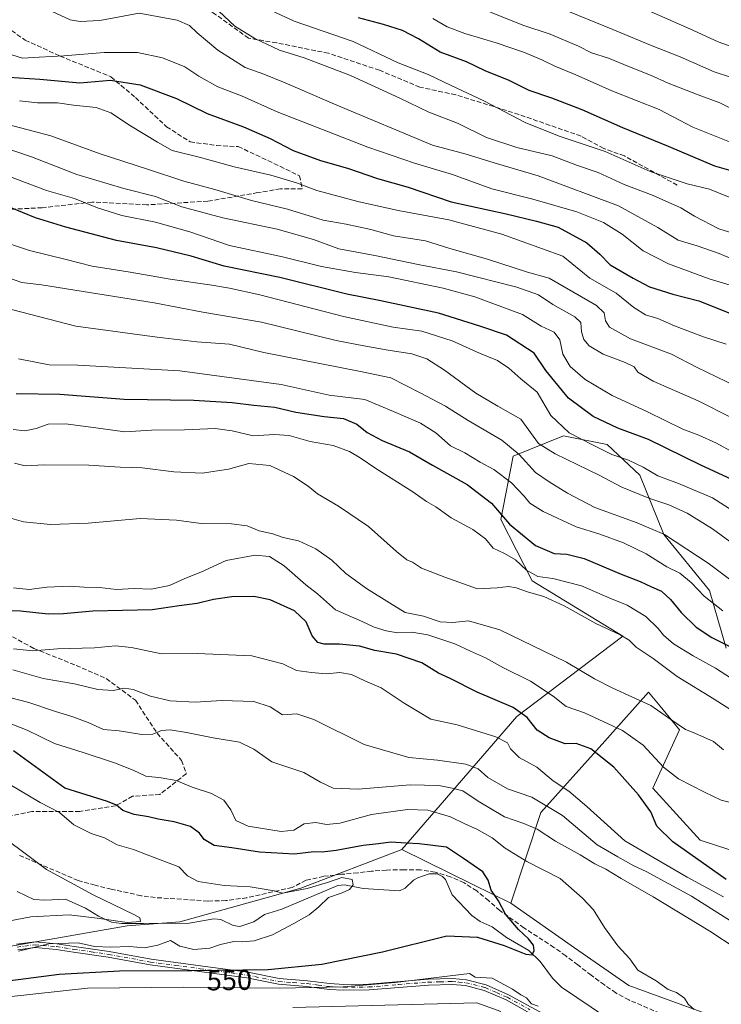
# Model space of a CAD drawing. Units: metres. Extents: x 617406 to 620870, y 4745627 to 4748000.
# Drawn here: x 617904 to 618150, y 4746103 to 4746448 of the extents above; entities that cross this region are included whole.
import ezdxf
from ezdxf.enums import TextEntityAlignment as Align

# ---------------------------------------------------------------- set-up
doc = ezdxf.new("R2010")
doc.units = ezdxf.units.M
doc.header["$MEASUREMENT"] = 0
doc.linetypes.add('DGN Style 3', pattern=[2.307223458686699, 1.648016756204785, -0.6592067024819142])
doc.linetypes.add('DGN Style 4', pattern=[2.6384748266838614, 1.318413404963828, -0.6592067024819142, 0.001648016756204785, -0.6592067024819142])
for name, color, linetype, lineweight in [('Arbolado forestal CxS', 92, 'Continuous', 0), ('Camino Cxs', 7, 'Continuous', 0), ('Camino eje', 30, 'DGN Style 4', 13), ('Corriente natural lineal', 142, 'Continuous', 13), ('Curva de nivel maestra', 30, 'Continuous', 30), ('Curva de nivel normal', 30, 'Continuous', 0), ('Matorral CxS', 135, 'Continuous', 0), ('Rótulo de curva de nivel directora', 7, 'Continuous', 0), ('Senda', 7, 'DGN Style 3', 0)]:
    doc.layers.add(name, color=color, linetype=linetype, lineweight=lineweight)
doc.styles.add('Style-Arial', font='txt')

msp = doc.modelspace()

# ---------------------------------------------------------------- linework, layer by layer
at = {"layer": 'Arbolado forestal CxS', "color": 92, "linetype": 'Continuous', "lineweight": 0, "extrusion": (0.440809654250327, 0.8976006054554094, 4.249458294203997e-05), "elevation": 4532590.329814666, "flags": 128}
msp.add_lwpolyline([(1537400.788415178, 357.0848646098094), (1537373.060732164, 356.2885646090886), (1537358.184597398, 357.7611646104264)], dxfattribs=at)
msp.add_lwpolyline([(1537400.788415178, 357.0848646098094), (1537373.060732164, 356.2885646090886), (1537358.184597398, 357.7611646104264)], dxfattribs=at)
at = {"layer": 'Arbolado forestal CxS', "color": 92, "linetype": 'Continuous', "lineweight": 0}
for points in [[(618167.3028999995, 4746152.157099999, 579.0627999999997), (618142.4751000004, 4746160.234300001, 576.8839000000007), (618125.8349000001, 4746178.537500001, 576.7599999999948), (618135.2231000002, 4746198.938300001, 584.3708000000044), (618128.3453000003, 4746207.316099999, 586.2397999999957), (618124.3344999999, 4746212.201500001, 586.7390000000014), (618106.0531000001, 4746191.7347, 575.2645000000048), (618086.5107000005, 4746169.988100001, 563.4423999999999), (618075.9309, 4746138.141100001, 550.3717000000033), (618062.5780999997, 4746144.6987, 548.8990999999951), (618037.6897, 4746156.9213, 549.6953999999969), (618078.0235000001, 4746203.6009, 574.1263999999937), (618115.3071, 4746231.831499999, 590.1619999999966), (618083.4134999998, 4746251.2937, 593.5748000000021), (618072.4691000005, 4746272.8159, 598.6437000000005), (618076.7625000002, 4746295.085899999, 608.6851000000024), (618094.4996999997, 4746302.205700001, 619.1178999999975), (618109.7657000005, 4746299.140500001, 621.5926000000036), (618121.2723000003, 4746288.424500001, 619.0243999999948), (618129.6728999997, 4746267.5185, 609.9265000000014), (618145.6870999997, 4746247.939300001, 606.3307999999961), (618151.5418999996, 4746227.6511, 599.7087999999932)], [(618151.5418999996, 4746227.6511, 599.7087999999932), (618145.6870999997, 4746247.939300001, 606.3307999999961), (618129.6728999997, 4746267.5185, 609.9265000000014), (618121.2723000003, 4746288.424500001, 619.0243999999948), (618109.7657000005, 4746299.140500001, 621.5926000000036), (618094.4996999997, 4746302.205700001, 619.1178999999975), (618076.7625000002, 4746295.085899999, 608.6851000000024), (618072.4691000005, 4746272.8159, 598.6437000000005), (618083.4134999998, 4746251.2937, 593.5748000000021), (618115.3071, 4746231.831499999, 590.1619999999966), (618078.0235000001, 4746203.6009, 574.1263999999937), (618037.6897, 4746156.9213, 549.6953999999969)], [(618378.6073000003, 4746276.9749, 655.4581000000035), (618359.7346999999, 4746250.1501, 641.2256000000052), (618319.8492999999, 4746230.795499999, 625.267399999997), (618255.8311000001, 4746210.6281, 607.9551000000065), (618238.1606999999, 4746193.977299999, 597.859700000001), (618223.6513, 4746179.2575, 589.2850999999937), (618193.3318999996, 4746154.254899999, 580.7084999999934), (618167.3028999995, 4746152.157099999, 579.0627999999997), (618142.4751000004, 4746160.234300001, 576.8839000000007), (618125.8349000001, 4746178.537500001, 576.7599999999948), (618135.2231000002, 4746198.938300001, 584.3708000000044), (618128.3453000003, 4746207.316099999, 586.2397999999957), (618124.3344999999, 4746212.201500001, 586.7390000000014), (618106.0531000001, 4746191.7347, 575.2645000000048), (618086.5107000005, 4746169.988100001, 563.4423999999999), (618075.9309, 4746138.141100001, 550.3717000000033)], [(617888.5307, 4746101.8981, 554.0859000000055), (617872.4260999998, 4746119.241900001, 540.8911999999982), (617881.0510999998, 4746119.552100001, 541.4223000000056), (617941.3221000005, 4746130.1613, 541.0019999999931), (617959.7333000004, 4746131.5681, 541.8895000000048), (618002.2111000001, 4746143.3167, 545.9575999999943), (618037.6897, 4746156.9213, 549.6953999999969), (618062.5780999997, 4746144.6987, 548.8990999999951), (618075.9309, 4746138.141100001, 550.3717000000033), (618098.2695000004, 4746122.421900001, 552.0720000000001), (618117.4161, 4746109.219500001, 553.7532999999967), (618147.9826999997, 4746098.007300001, 555.3332999999984)], [(618037.6897, 4746156.9213, 549.6953999999969), (618002.2111000001, 4746143.3167, 545.9575999999943), (617959.7333000004, 4746131.5681, 541.8895000000048), (617941.3221000005, 4746130.1613, 541.0019999999931), (617881.0510999998, 4746119.552100001, 541.4223000000056), (617872.4260999998, 4746119.241900001, 540.8911999999982)], [(618075.9309, 4746138.141100001, 550.3717000000033), (618098.2695000004, 4746122.421900001, 552.0720000000001), (618117.4161, 4746109.219500001, 553.7532999999967), (618147.9826999997, 4746098.007300001, 555.3332999999984), (618177.2304999996, 4746093.7751, 557.7289000000019), (618203.9981000006, 4746080.629899999, 559.2366000000038), (618217.5365000004, 4746051.501700001, 562.9989999999962)]]:
    msp.add_polyline3d(points, dxfattribs=at)
at = {"layer": 'Camino Cxs', "color": 7, "linetype": 'Continuous', "lineweight": 0}
for points in [[(617902.4600999998, 4746123.6501, 545.7315999999992), (617908.9501, 4746124.540100001, 546.6790999999939), (617916.6401000004, 4746123.840100001, 550.5011999999988), (617922.7200999996, 4746122.880100001, 550.6220999999932), (617935.0000999998, 4746121.120100001, 551.8543000000063), (617949.6801000005, 4746118.4001, 553.6664000000019), (617967.0000999998, 4746116.0801, 555.5399000000034), (617983.6001000004, 4746113.840100001, 554.4597000000067), (617994.6801000005, 4746111.600099999, 555.2333000000071), (618004.6501000002, 4746110.840100001, 556.6147999999957), (618012.3601000002, 4746109.840100001, 556.1818000000058), (618017.3300999999, 4746109.540100001, 556.7066999999952), (618026.0900999998, 4746109.670100001, 559.6352000000043), (618046.9200999998, 4746111.360099999, 558.4789000000019), (618055.4401000004, 4746111.600099999, 557.8316000000051), (618060.3901000004, 4746111.1601, 559.4263000000064), (618067.3000999996, 4746109.380100001, 559.6885000000038), (618075.2001, 4746105.940099999, 558.8396999999968), (618091.0401, 4746097.200099999, 565.636799999993)], [(617902.4600999998, 4746123.6501, 545.7315999999992), (617908.9501, 4746124.540100001, 546.6790999999939), (617916.6401000004, 4746123.840100001, 550.5011999999988), (617922.7200999996, 4746122.880100001, 550.6220999999932), (617935.0000999998, 4746121.120100001, 551.8543000000063), (617949.6801000005, 4746118.4001, 553.6664000000019), (617967.0000999998, 4746116.0801, 555.5399000000034), (617983.6001000004, 4746113.840100001, 554.4597000000067), (617994.6801000005, 4746111.600099999, 555.2333000000071), (618004.6501000002, 4746110.840100001, 556.6147999999957), (618012.3601000002, 4746109.840100001, 556.1818000000058), (618017.3300999999, 4746109.540100001, 556.7066999999952), (618026.0900999998, 4746109.670100001, 559.6352000000043), (618046.9200999998, 4746111.360099999, 558.4789000000019), (618055.4401000004, 4746111.600099999, 557.8316000000051), (618060.3901000004, 4746111.1601, 559.4263000000064), (618067.3000999996, 4746109.380100001, 559.6885000000038), (618075.2001, 4746105.940099999, 558.8396999999968), (618091.0401, 4746097.200099999, 565.636799999993)], [(618098.7301000003, 4746090.4901, 563.8093999999984), (618074.3000999996, 4746104.120100001, 559.0339999999997), (618066.6401000004, 4746107.460100001, 558.7829000000056), (618060.0500999996, 4746109.1601, 559.192200000005), (618055.3800999997, 4746109.5701, 558.2765000000073), (618047.0301000001, 4746109.340100001, 558.7844000000041), (618026.1901000004, 4746107.640100001, 557.7988999999943), (618017.2801000001, 4746107.5101, 555.7682000000059), (618012.1700999998, 4746107.8201, 555.8754999999946), (618004.3701, 4746108.840100001, 555.6570999999967), (617994.4001000002, 4746109.590100001, 555.6033000000025), (617983.2600999996, 4746111.840100001, 554.3111000000063), (617966.7301000003, 4746114.0801, 554.5725999999995), (617949.3400999998, 4746116.4001, 554.8113000000012), (617934.6700999998, 4746119.120100001, 553.0941000000021), (617922.4200999998, 4746120.880100001, 550.5222000000067), (617916.3901000004, 4746121.8301, 550.6469999999972), (617908.9901000002, 4746122.5001, 546.7900999999983), (617902.9200999998, 4746121.670100001, 546.6527999999962)], [(618098.7301000003, 4746090.4901, 563.8093999999984), (618074.3000999996, 4746104.120100001, 559.0339999999997), (618066.6401000004, 4746107.460100001, 558.7829000000056), (618060.0500999996, 4746109.1601, 559.192200000005), (618055.3800999997, 4746109.5701, 558.2765000000073), (618047.0301000001, 4746109.340100001, 558.7844000000041), (618026.1901000004, 4746107.640100001, 557.7988999999943), (618017.2801000001, 4746107.5101, 555.7682000000059), (618012.1700999998, 4746107.8201, 555.8754999999946), (618004.3701, 4746108.840100001, 555.6570999999967), (617994.4001000002, 4746109.590100001, 555.6033000000025), (617983.2600999996, 4746111.840100001, 554.3111000000063), (617966.7301000003, 4746114.0801, 554.5725999999995), (617949.3400999998, 4746116.4001, 554.8113000000012), (617934.6700999998, 4746119.120100001, 553.0941000000021), (617922.4200999998, 4746120.880100001, 550.5222000000067), (617916.3901000004, 4746121.8301, 550.6469999999972), (617908.9901000002, 4746122.5001, 546.7900999999983), (617902.9200999998, 4746121.670100001, 546.6527999999962)]]:
    msp.add_polyline3d(points, dxfattribs=at)
at = {"layer": 'Camino eje', "color": 30, "linetype": 'DGN Style 4', "lineweight": 13}
msp.add_polyline3d([(617902.6901000004, 4746122.6601, 545.6006999999954), (617908.9700999996, 4746123.520099999, 546.7344000000012), (617916.5151000004, 4746122.835100001, 550.1301999999996), (617922.5701000001, 4746121.880100001, 550.4777999999933), (617928.6951000001, 4746121.0001, 551.7045000000071), (617934.8350999998, 4746120.120100001, 552.4532999999938), (617949.5100999996, 4746117.4001, 553.484700000001), (617958.2050999999, 4746116.2401, 552.7403999999951), (617966.8651000002, 4746115.0801, 555.0543999999937), (617975.1300999997, 4746113.960100001, 554.6152000000002), (617983.4301000005, 4746112.840100001, 554.0681999999942), (617994.5401, 4746110.595100001, 555.4094999999943), (617999.5251000002, 4746110.220100001, 555.741399999999), (618004.5100999996, 4746109.840100001, 556.1394), (618008.3651000002, 4746109.340100001, 556.2823999999965), (618012.2651000004, 4746108.8301, 556.0332999999955), (618017.3051000005, 4746108.5251, 556.235799999995), (618026.1401000004, 4746108.655099999, 558.718599999993), (618036.5601000005, 4746109.505100001, 559.8935000000056), (618046.9751000004, 4746110.350099999, 558.6321000000025), (618051.1501000002, 4746110.465100001, 557.888300000006), (618055.4101, 4746110.585100001, 558.053700000004), (618057.7451, 4746110.380100001, 558.5528999999951), (618060.2200999996, 4746110.1601, 559.292300000001), (618066.9700999996, 4746108.420100001, 559.1996000000072), (618070.9200999998, 4746106.700099999, 559.122199999998), (618074.7500999998, 4746105.030099999, 558.9217999999964), (618082.6700999998, 4746100.6601, 560.5323000000062)], dxfattribs=at)
at = {"layer": 'Corriente natural lineal', "color": 142, "linetype": 'Continuous', "lineweight": 13}
msp.add_polyline3d([(618109.5050999997, 4746097.946000001, 552.8843999999954), (618093.7556999996, 4746108.542300001, 550.9226000000053), (618090.5641999999, 4746111.764900001, 551.0144), (618086.2490999997, 4746117.642000001, 550.7085999999981), (618082.2594999997, 4746121.452299999, 549.7697999999946), (618074.4983000001, 4746126.0573, 549.2958999999975), (618069.4482000005, 4746129.827, 548.8144999999931), (618065.2615999999, 4746131.694800001, 548.593200000003), (618062.3300000001, 4746133.7731, 548.5798000000068), (618055.3542, 4746141.0735, 548.3665999999939), (618053.0702999998, 4746146.3737, 548.3423999999941), (618051.9973999998, 4746147.467900001, 548.3068000000058), (618050.1251999997, 4746148.425600001, 548.3892000000051), (618047.2807, 4746148.426999999, 548.2678000000016), (618043.2998000003, 4746146.939400001, 547.8463999999949), (618041.8476999998, 4746146.136399999, 547.5825999999943), (618038.8960999995, 4746143.3906, 546.7158999999956), (618036.9162, 4746142.4157, 546.353099999993), (618024.0782000005, 4746143.198200001, 545.184699999998), (618017.5872, 4746144.5078, 544.9572999999946), (618015.2225000003, 4746144.298800001, 545.1830000000045), (617995.5263, 4746135.9509, 544.006899999993), (617989.4505000003, 4746134.137900001, 543.3672999999981), (617985.7635000005, 4746131.512599999, 542.8331999999937), (617980.8836000003, 4746129.897500001, 542.6057000000001), (617978.4910000004, 4746130.263300001, 542.6324000000022), (617974.1363000004, 4746132.329, 542.2912999999971), (617971.7155999999, 4746132.637, 542.2136000000028), (617962.9956999999, 4746131.1162, 542.1396999999997), (617947, 4746131, 540.859700000001), (617939.3026999999, 4746130.967300001, 540.3087999999989), (617935.8324999996, 4746131.418299999, 539.755999999994), (617931.1958, 4746133.515100001, 539.539300000004), (617926.7085999995, 4746136.360300001, 539.7725999999967), (617919.6569999997, 4746139.476500001, 539.395399999994), (617912.3304000003, 4746139.111099999, 537.9446000000025), (617908.5247999998, 4746139.436000001, 538.152900000001), (617902.6668999996, 4746142.2291, 537.3122000000003)], dxfattribs=at)
at = {"layer": 'Curva de nivel maestra', "color": 30, "linetype": 'Continuous', "lineweight": 30, "flags": 128}
for points, elevation in [([(618163.1799999997, 4746392.440099999), (618147.6200000001, 4746396.9801), (618131.3700000001, 4746403.890100001), (618115.3300000001, 4746410.350099999), (618101.0099999999, 4746416.7601), (618090.3799999999, 4746420.800100001), (618082.3899999997, 4746423.470100001), (618075.3399999999, 4746426.9901), (618066.9500000002, 4746430.460100001), (618060.4299999997, 4746433.540100001), (618051.1900000004, 4746436.9901), (618043.5800000001, 4746441.6601), (618037.9900000002, 4746444.530099999), (618031.2199999997, 4746446.6801), (618022.4400000004, 4746449.0701)], 675), ([(617896.0199999996, 4746428.390100001), (617910.6699999999, 4746427.460100001), (617924.6900000004, 4746426.200099999), (617935.4000000004, 4746427.110099999), (617945.8600000005, 4746425.4801), (617958.5499999998, 4746420.6601), (617969.3499999996, 4746415.4801), (617982.1200000001, 4746410.720100001), (617991.4699999997, 4746406.600099999), (617999.6200000001, 4746402.390100001), (618009.2000000002, 4746398.950099999), (618018.6200000001, 4746396.1801), (618029.2000000002, 4746392.5801), (618039.9000000004, 4746389.5101), (618054.9699999997, 4746384.440099999), (618074.3799999999, 4746380.190099999), (618085.0300000003, 4746377.640100001), (618092.5800000001, 4746375.460100001), (618102.5999999996, 4746369.950099999), (618107.25, 4746366.0701), (618110.9000000004, 4746362.2301), (618118.8899999997, 4746357.630100001), (618124.6399999997, 4746354.5601), (618132.8799999999, 4746352.0101), (618142, 4746349.590100001), (618158.0599999996, 4746343.200099999)], 649.9999999999999), ([(618155.0499999998, 4746286.220100001), (618142.6200000001, 4746291.880100001), (618124.2599999999, 4746300.890100001), (618113.5099999999, 4746304.870100001), (618104.9100000003, 4746308.9901), (618096.1600000003, 4746315.4301), (618088.2699999996, 4746325.200099999), (618084.1600000003, 4746331.2401), (618074.4699999997, 4746337.540100001), (618065.1299999999, 4746340.790100001), (618050.5800000001, 4746345.350099999), (618029.7199999997, 4746349.7401), (618018.3600000005, 4746352.0101), (617994.8600000005, 4746357.800100001), (617975.2999999998, 4746361.800100001), (617963.7599999999, 4746365.360099999), (617951.5499999998, 4746368.300100001), (617937.5499999998, 4746370.880100001), (617919.7100000001, 4746375.460100001), (617909.0700000003, 4746378.7301), (617899.9500000002, 4746382.4901)], 625), ([(617902.2699999996, 4746317.0801), (617917.6799999997, 4746316.800100001), (617940.2699999996, 4746315.130100001), (617964.7100000001, 4746314.790100001), (617978.0999999996, 4746313.960100001), (617985.7100000001, 4746312.940099999), (617993.1399999997, 4746312.300100001), (618000.4699999997, 4746310.5601), (618010.4699999997, 4746309.020099999), (618017.2300000006, 4746308.290100001), (618021.8600000005, 4746306.350099999), (618025.5700000003, 4746303.440099999), (618030.8099999996, 4746300.620100001), (618040.4199999999, 4746296.6601), (618048.5099999999, 4746291.940099999), (618060.5999999996, 4746285.100099999), (618069.1399999997, 4746278.550100001), (618075.5, 4746271.2401), (618084.6799999997, 4746263.7601), (618091.2000000002, 4746260.940099999), (618095.6600000003, 4746260.700099999), (618101.7400000002, 4746259.090100001), (618114.6900000004, 4746253.620100001), (618121.3600000005, 4746251.0601), (618125.3600000005, 4746249.1501), (618128.8099999996, 4746247.620100001), (618132.04, 4746244.780099999), (618135.7400000002, 4746240.1601), (618141.0700000003, 4746235.020099999), (618146.5300000003, 4746231.420100001), (618155.1399999997, 4746227.090100001)], 600), ([(618151.6200000001, 4746146.360099999), (618132.8499999996, 4746159.620100001), (618127.2800000003, 4746165.140100001), (618125.0800000001, 4746170.1801), (618120.75, 4746176.1601), (618112.0999999996, 4746185.850099999), (618104.0599999996, 4746192.300100001), (618098.8600000005, 4746194.210100001), (618095.0199999996, 4746194.100099999), (618089.4000000004, 4746196.130100001), (618085.2199999997, 4746198.850099999), (618081.7100000001, 4746203.3201), (618076.7999999998, 4746206.770099999), (618064.2100000001, 4746212.170100001), (618054.7000000002, 4746216.960100001), (618050.5899999999, 4746218.9001), (618044.75, 4746222.4801), (618035.8099999996, 4746225.5701), (618028.1799999997, 4746226.840100001), (618022.8099999996, 4746228.370100001), (618015.8499999996, 4746229.0701), (618010.4699999997, 4746229.0001), (618008.2100000001, 4746229.620100001), (618006.2599999999, 4746232.0101), (618004.1200000001, 4746236.850099999), (618000.0599999996, 4746240.7601), (617991.5199999996, 4746244.590100001), (617985.7999999998, 4746245.7501), (617978.0199999996, 4746245.6601), (617971.5599999996, 4746244.770099999), (617965.8300000001, 4746243.360099999), (617959.5999999996, 4746242.5601), (617950.04, 4746241.170100001), (617929.2800000003, 4746240.700099999), (617918.9500000002, 4746239.700099999), (617913.5, 4746239.5801), (617903.8899999997, 4746240.640100001), (617888.6600000003, 4746241.280099999)], 575.0000000000001), ([(617896.6699999999, 4746110.420100001), (617917.4600000001, 4746113.1601), (617938.54, 4746114.340100001), (617963.9400000004, 4746114.390100001), (617990.8200000003, 4746114.800100001), (618009.5999999996, 4746116.630100001), (618030.8799999999, 4746120.9801), (618053.4699999997, 4746126.6801), (618064.3099999996, 4746126.110099999), (618073.5999999996, 4746123.1801), (618081.2400000002, 4746120.1801), (618083.4699999997, 4746119.970100001), (618084.1799999997, 4746121.440099999), (618083.9100000003, 4746123.3201), (618082.2000000002, 4746125.610099999), (618078.7199999997, 4746128.800100001), (618074.0999999996, 4746134.1801), (618071.6799999997, 4746138.9101), (618069.0599999996, 4746142.640100001), (618067.9800000006, 4746146.220100001), (618066.1399999997, 4746149.140100001), (618059.4000000004, 4746153.8101), (618053.4199999999, 4746157.780099999), (618043.8200000003, 4746158.920100001), (618039.2199999997, 4746159.1501), (618033.7999999998, 4746159.5601), (618029.4699999997, 4746158.940099999), (618024.0899999999, 4746158.370100001), (618014.6200000001, 4746156.630100001), (618009.7599999999, 4746156.0601), (618006.7999999998, 4746156.1801), (618000.0300000003, 4746155.350099999), (617987.7000000002, 4746156.040100001), (617978.0300000003, 4746157.470100001), (617971.8700000001, 4746158.290100001), (617968.3300000001, 4746160.440099999), (617966.6399999997, 4746162.6501), (617963.5, 4746165.0001), (617957.75, 4746166.670100001), (617952.1799999997, 4746167.600099999), (617948.7800000003, 4746168.450099999), (617943.7800000003, 4746169.210100001), (617939.7800000003, 4746170.670100001), (617937.5899999999, 4746172.5701), (617934.3399999999, 4746173.8301), (617919.4000000004, 4746178.4801), (617901.3300000001, 4746191.5701)], 550)]:
    msp.add_lwpolyline(points, dxfattribs=dict(at, elevation=elevation))
at = {"layer": 'Curva de nivel normal', "color": 30, "linetype": 'Continuous', "lineweight": 0, "flags": 128}
for points, elevation in [([(618161.5199999996, 4746360.980000001), (618149.0999999996, 4746366.26), (618141.3399999999, 4746368.980000001), (618134.6699999999, 4746370.960000001), (618127.5599999996, 4746375.390000001), (618113.7400000002, 4746383.029999999), (618085.5999999996, 4746393.550000001), (618070.1500000004, 4746398.15), (618060.2599999999, 4746401.189999999), (618048.4699999997, 4746404.359999999), (618014.9100000003, 4746418.310000001), (617996.7699999996, 4746426.24), (617989.2800000003, 4746429.230000001), (617982.6600000003, 4746431.619999999), (617973.0899999999, 4746437.65), (617965.8200000003, 4746443.720000001), (617963.1600000003, 4746446.359999999), (617958.8399999999, 4746448.15), (617945.4699999997, 4746450.720000001), (617931.6799999997, 4746448.029999999), (617924.75, 4746447.710000001), (617921.2699999996, 4746448.32), (617910.3499999996, 4746453.4)], 660), ([(617985.7300000006, 4746454.4), (617999.9199999999, 4746447.82), (618020.6600000003, 4746440.74), (618036.3700000001, 4746433.230000001), (618046.9000000004, 4746429.100000001), (618055.0499999998, 4746425.24), (618066.4600000001, 4746419.869999999), (618081, 4746412.27), (618092.9299999997, 4746407.460000001), (618109.0999999996, 4746402.07), (618124.9199999999, 4746395), (618137.8799999999, 4746390.730000001), (618145.75, 4746388.810000001), (618155.7999999998, 4746384.76)], 670), ([(618057.4900000002, 4746455.75), (618080.2400000002, 4746446.480000001), (618089.7800000003, 4746443.25), (618099.7300000006, 4746439.07), (618104.25, 4746436.680000001), (618110.2199999997, 4746434.810000001), (618117.6200000001, 4746431.76), (618125, 4746428.930000001), (618131.1900000004, 4746426.039999999), (618141.79, 4746421.960000001), (618149.3600000005, 4746419.210000001), (618161.5099999999, 4746413.140000001)], 685), ([(617973.4900000002, 4746451.33), (617979.1200000001, 4746446.119999999), (617986.0499999998, 4746441.800000001), (617994.7999999998, 4746437.619999999), (618003.4699999997, 4746434.92), (618019.7199999997, 4746428.810000001), (618036.9900000002, 4746420.850000001), (618047.1699999999, 4746415.92), (618057.2800000003, 4746412.07), (618067.4199999999, 4746407), (618078.1299999999, 4746403.52), (618090.4900000002, 4746400.529999999), (618099.3499999996, 4746397.130000001), (618106.6100000005, 4746394.689999999), (618115.7000000002, 4746390.449999999), (618125.9600000001, 4746386.609999999), (618135.7000000002, 4746382.32), (618140.4800000006, 4746379.32), (618148.9400000004, 4746374.890000001), (618157.2999999998, 4746372.380000001)], 665), ([(618158.7699999996, 4746426.34), (618147.3499999996, 4746430.09), (618135.3899999997, 4746435.380000001), (618125.0199999996, 4746439.4), (618111.7400000002, 4746444.960000001), (618093.4500000002, 4746452.359999999)], 690), ([(618394.8899999997, 4746390.730000001), (618377.4699999997, 4746393.52), (618342.1600000003, 4746388.439999999), (618334.2999999998, 4746387.050000001), (618322.4100000003, 4746387.15), (618312.2400000002, 4746388.350000001), (618304.8300000001, 4746389.02), (618296.5, 4746390.609999999), (618291.0700000003, 4746392.380000001), (618283.7800000003, 4746394.17), (618267.8899999997, 4746397.730000001), (618247.1500000004, 4746404.279999999), (618237.7400000002, 4746408.16), (618232.6399999997, 4746409.390000001), (618228.6299999999, 4746409.699999999), (618222.5300000003, 4746411.880000001), (618206.9900000002, 4746418.720000001), (618197.7999999998, 4746422.199999999), (618192.4100000003, 4746424.42), (618181.4600000001, 4746427.859999999), (618162.8399999999, 4746435.52), (618148.7199999997, 4746440.619999999), (618138.7699999996, 4746445.210000001), (618123.3600000005, 4746451.9)], 695), ([(618152.7400000002, 4746405.480000001), (618139.8799999999, 4746410.630000001), (618128.0899999999, 4746416.84), (618111.4100000003, 4746423.380000001), (618098.5199999996, 4746429.16), (618091.3899999997, 4746432.02), (618086.8899999997, 4746434.300000001), (618080.7800000003, 4746436.859999999), (618070.8399999999, 4746440.25), (618059.8499999996, 4746443.470000001), (618053.6699999999, 4746445.91), (618048.54, 4746448.82)], 680), ([(617900.8499999996, 4746436.050000001), (617904.4900000002, 4746434.9), (617910.3799999999, 4746435.26), (617919.04, 4746435.619999999), (617933.1799999997, 4746436.82), (617944.9000000004, 4746436.82), (617953.6500000004, 4746434.930000001), (617961.5800000001, 4746431.77), (617966.4900000002, 4746428.57), (617973.0800000001, 4746424.74), (617981.4500000002, 4746421.59), (617993.9699999997, 4746415.970000001), (618025.7999999998, 4746403.550000001), (618042.2000000002, 4746397.949999999), (618055.5099999999, 4746394.060000001), (618069.25, 4746388.99), (618083.7100000001, 4746385.359999999), (618099.1200000001, 4746380.939999999), (618108.4699999997, 4746377.16), (618115.04, 4746373), (618122.3899999997, 4746367.17), (618131.2699999996, 4746362.65), (618145.6100000005, 4746357.32), (618155.2800000003, 4746354.41)], 655), ([(618151.54, 4746334.460000001), (618143.5700000003, 4746337.039999999), (618133.3799999999, 4746340.83), (618127.5199999996, 4746343.390000001), (618123.2699999996, 4746344.75), (618119.1799999997, 4746347.310000001), (618112.9199999999, 4746352.369999999), (618103.7300000006, 4746357.630000001), (618094.2199999997, 4746365.300000001), (618072.8200000003, 4746373.09), (618054.1799999997, 4746378.07), (618036.4299999997, 4746381.41), (618022.29, 4746384.51), (618007.8600000005, 4746388.359999999), (618000.6900000004, 4746391.119999999), (617991.7199999997, 4746393.74), (617978.8899999997, 4746396.680000001), (617967.0599999996, 4746399.980000001), (617957.1299999999, 4746402.449999999), (617951.9900000002, 4746405.369999999), (617942.4600000001, 4746411.15), (617935.5999999996, 4746415.699999999), (617930.4199999999, 4746417.560000001), (617922.4699999997, 4746418.359999999), (617916.7999999998, 4746419.130000001), (617909.7999999998, 4746419.189999999), (617903.4699999997, 4746419.869999999)], 645), ([(618154.9699999997, 4746319.699999999), (618141.4100000003, 4746326.230000001), (618132.4199999999, 4746330.880000001), (618117.9400000004, 4746336.26), (618110.6600000003, 4746340.350000001), (618109.1500000004, 4746342.560000001), (618108.7000000002, 4746345.439999999), (618106, 4746347.980000001), (618089.4699999997, 4746357.560000001), (618081.7999999998, 4746359.66), (618067.7400000002, 4746364.220000001), (618054.54, 4746368.050000001), (618046.0700000003, 4746370.76), (618034.7999999998, 4746372.439999999), (618026.7999999998, 4746374.66), (618018.1399999997, 4746376.550000001), (618010.0999999996, 4746377.99), (617997.6200000001, 4746381.800000001), (617984.9699999997, 4746384.82), (617972.0999999996, 4746388.710000001), (617961.1399999997, 4746391.699999999), (617948.4699999997, 4746395.890000001), (617931.7999999998, 4746401.24), (617914.5099999999, 4746407.550000001), (617895.3099999996, 4746412.619999999)], 639.9999999999999), ([(618153.2999999998, 4746308.640000001), (618141.7599999999, 4746314.480000001), (618125.9400000004, 4746321.439999999), (618120.5800000001, 4746324.550000001), (618119.2699999996, 4746326.4), (618116.1399999997, 4746328), (618108.3899999997, 4746330.91), (618103.4900000002, 4746333.869999999), (618101.5999999996, 4746336.07), (618100.8300000001, 4746338.779999999), (618100.5800000001, 4746341.99), (618098.4600000001, 4746344), (618090.6900000004, 4746348.350000001), (618085.6600000003, 4746351.710000001), (618078.1200000001, 4746354.480000001), (618056.8700000001, 4746359.789999999), (618043.4100000003, 4746362.42), (618028.2300000006, 4746365.51), (618015.5599999996, 4746367.949999999), (618006.7000000002, 4746371.130000001), (617993.9800000006, 4746374.859999999), (617974.8300000001, 4746378.75), (617960.4400000004, 4746382.59), (617951.25, 4746386.220000001), (617940.1399999997, 4746389.100000001), (617923.5999999996, 4746393.99), (617907.6600000003, 4746400.189999999), (617889.9800000006, 4746406.199999999)], 634.9999999999999), ([(618160.0499999998, 4746293.039999999), (618148.1799999997, 4746299.630000001), (618142.0099999999, 4746302.5), (618136.4000000004, 4746304.560000001), (618123.9000000004, 4746310.640000001), (618111.5999999996, 4746316.430000001), (618102.0999999996, 4746322.039999999), (618096.75, 4746326.52), (618094.1799999997, 4746330.880000001), (618093.2300000006, 4746335.92), (618091.2400000002, 4746338.65), (618086.6100000005, 4746340.689999999), (618080.0599999996, 4746344.810000001), (618063.29, 4746351.029999999), (618052.2199999997, 4746354.140000001), (618033.1399999997, 4746358.08), (618021.4699999997, 4746359.550000001), (618009.4699999997, 4746361.680000001), (617995.8399999999, 4746365.039999999), (617977.2199999997, 4746369.039999999), (617963.25, 4746373.82), (617951.25, 4746377.289999999), (617939.4199999999, 4746379.66), (617930.9100000003, 4746382.32), (617922.7699999996, 4746385.52), (617912.9500000002, 4746388.350000001), (617898.5, 4746393.880000001)], 630), ([(618164.0099999999, 4746269.449999999), (618146.7300000006, 4746280.460000001), (618134.7999999998, 4746285.51), (618127.6200000001, 4746288.199999999), (618122.4000000004, 4746291.25), (618117.29, 4746293.680000001), (618111.4699999997, 4746295.630000001), (618104.8799999999, 4746298.939999999), (618096.4600000001, 4746303.24), (618089.9600000001, 4746309.33), (618085.2100000001, 4746317.609999999), (618079.4800000006, 4746322.230000001), (618075.2400000002, 4746325.980000001), (618071.2699999996, 4746328.689999999), (618065.0199999996, 4746331.310000001), (618055.3399999999, 4746335.600000001), (618044.7800000003, 4746338.970000001), (618034.6299999999, 4746340.369999999), (618017.2699999996, 4746344.119999999), (617987.9100000003, 4746351.699999999), (617977.2000000002, 4746354.029999999), (617971.04, 4746355.189999999), (617956.3499999996, 4746357.220000001), (617942.3200000003, 4746359.689999999), (617929.0199999996, 4746361.779999999), (617919.9299999997, 4746364.100000001), (617906.9900000002, 4746367.289999999), (617895.0099999999, 4746371.300000001)], 620), ([(618158.9600000001, 4746260.680000001), (618146.7400000002, 4746269.52), (618137.8300000001, 4746275.109999999), (618131.4699999997, 4746278), (618124.4699999997, 4746280.310000001), (618114.9000000004, 4746284.180000001), (618106.9500000002, 4746288.359999999), (618091.5, 4746295.91), (618085.6399999997, 4746299.550000001), (618079.4699999997, 4746308.07), (618071.4199999999, 4746312.67), (618063.7400000002, 4746317.199999999), (618052.6799999997, 4746325.279999999), (618046.4500000002, 4746329.24), (618041.2699999996, 4746331.02), (618032.9199999999, 4746332.26), (618024.3899999997, 4746333.779999999), (618014.5999999996, 4746335.720000001), (617988.4900000002, 4746342.180000001), (617967.8399999999, 4746345.609999999), (617950.8200000003, 4746348.980000001), (617911.2199999997, 4746355.300000001), (617904.3600000005, 4746356.029999999), (617896.0899999999, 4746358.84)], 615), ([(618156.5300000003, 4746249.060000001), (618145.2400000002, 4746257.52), (618129.9100000003, 4746267.600000001), (618120.2699999996, 4746271.609999999), (618105.4900000002, 4746277.08), (618095.8899999997, 4746282.029999999), (618089.4299999997, 4746286.109999999), (618084.6699999999, 4746289.33), (618078.8899999997, 4746295.699999999), (618072.7800000003, 4746300.680000001), (618061.04, 4746307.640000001), (618053.0300000003, 4746312.619999999), (618043.9100000003, 4746317.470000001), (618033.8499999996, 4746322.619999999), (618023.25, 4746324.84), (617989.3200000003, 4746331.49), (617977.2599999999, 4746334.439999999), (617965.7999999998, 4746335.199999999), (617951.7999999998, 4746336.82), (617923.3200000003, 4746340.720000001), (617894.6699999999, 4746348.09)], 610), ([(618150.3499999996, 4746240.730000001), (618143.7999999998, 4746245.970000001), (618139.4400000004, 4746250.539999999), (618135.3399999999, 4746253.939999999), (618130.7699999996, 4746256.24), (618123.5, 4746260.789999999), (618115.4900000002, 4746264.67), (618107.2699999996, 4746267.680000001), (618098.8899999997, 4746270.300000001), (618087.3499999996, 4746275.619999999), (618082.6900000004, 4746278.529999999), (618080.7000000002, 4746281.07), (618076.1799999997, 4746285.699999999), (618069.9900000002, 4746290.369999999), (618065.1600000003, 4746292.960000001), (618059.8200000003, 4746296.220000001), (618054.8200000003, 4746298.76), (618049.6900000004, 4746303.220000001), (618044.2300000006, 4746306.640000001), (618034.8300000001, 4746310.77), (618024.6699999999, 4746315.02), (618012.1500000004, 4746316.449999999), (617995.3700000001, 4746320.26), (617959.7199999997, 4746325.09), (617923.9400000004, 4746327.039999999), (617913.9000000004, 4746327.189999999), (617903.1200000001, 4746329.25)], 605), ([(618153.4500000002, 4746217.029999999), (618147.8300000001, 4746220.640000001), (618140, 4746224.92), (618133.0999999996, 4746229.180000001), (618129.5099999999, 4746232.199999999), (618127.6600000003, 4746234.51), (618123.3499999996, 4746238.779999999), (618116.8499999996, 4746242.75), (618110.75, 4746245.180000001), (618100.8300000001, 4746249.57), (618090.7400000002, 4746252.16), (618085.4199999999, 4746252.83), (618081.4900000002, 4746255), (618077.5599999996, 4746258.67), (618073.7599999999, 4746260.939999999), (618069.7800000003, 4746262.810000001), (618067.1100000005, 4746266.060000001), (618062.5999999996, 4746269.32), (618054.9699999997, 4746273.369999999), (618049.6600000003, 4746277.32), (618046.3099999996, 4746279.16), (618041.5599999996, 4746282.550000001), (618028.6200000001, 4746290.74), (618023.04, 4746294.460000001), (618019.3499999996, 4746296.76), (618013.5599999996, 4746298.859999999), (618005.5700000003, 4746300.210000001), (617998.1900000004, 4746302.380000001), (617993.0300000003, 4746302.66), (617985.5300000003, 4746302.230000001), (617978.1399999997, 4746304), (617972.1399999997, 4746304.789999999), (617961.4600000001, 4746304.32), (617949.8600000005, 4746304.199999999), (617940.5, 4746303.58), (617932.0999999996, 4746304.850000001), (617919.6900000004, 4746306.449999999), (617913.5, 4746306.300000001), (617909.4000000004, 4746304.779999999), (617905.3899999997, 4746304.02), (617901.2300000006, 4746304.390000001)], 595), ([(617901.75, 4746292.630000001), (617905.4299999997, 4746291.640000001), (617912.1399999997, 4746291.99), (617927.7999999998, 4746291.92), (617938.7999999998, 4746291.210000001), (617946.5999999996, 4746291.01), (617957.6399999997, 4746289.59), (617967.5999999996, 4746289.16), (617976.8899999997, 4746290.470000001), (617984.0499999998, 4746292.5), (617991.3799999999, 4746291.810000001), (617999.7300000006, 4746287.9), (618004.79, 4746284.529999999), (618008.0800000001, 4746281.83), (618015.4800000006, 4746277.560000001), (618026.0199999996, 4746270.33), (618035.8700000001, 4746261.550000001), (618039.4199999999, 4746258.66), (618041.4600000001, 4746257.800000001), (618044.5599999996, 4746255.789999999), (618052.8399999999, 4746252.58), (618064.2300000006, 4746248.480000001), (618071.1399999997, 4746248.82), (618075.1399999997, 4746249.350000001), (618077.8899999997, 4746248.890000001), (618082.1399999997, 4746247.27), (618087.5599999996, 4746245.84), (618094.6399999997, 4746242.539999999), (618105.8399999999, 4746236.289999999), (618114.3300000001, 4746232.369999999), (618117.4600000001, 4746230.449999999), (618119.9600000001, 4746227.960000001), (618125.9400000004, 4746224.060000001), (618134.3399999999, 4746217.680000001), (618147.3600000005, 4746209.779999999), (618157.0800000001, 4746203.5)], 590), ([(618150.6100000005, 4746191.92), (618147.0599999996, 4746194.859999999), (618140.5800000001, 4746197.789999999), (618137.2699999996, 4746199.060000001), (618134.3600000005, 4746201.119999999), (618131.3300000001, 4746203.140000001), (618125.1399999997, 4746207.460000001), (618111.8200000003, 4746213.619999999), (618105.3099999996, 4746216.890000001), (618095.4699999997, 4746222.76), (618072.0999999996, 4746234.07), (618061.1299999999, 4746237.210000001), (618055.5999999996, 4746236.65), (618051.1200000001, 4746236.890000001), (618045.2999999998, 4746238.869999999), (618038.9199999999, 4746240.119999999), (618033.4100000003, 4746243.550000001), (618025.3399999999, 4746248.58), (618018.0700000003, 4746253.859999999), (618013.1600000003, 4746258.51), (618007.54, 4746262.49), (618001.4900000002, 4746265.289999999), (617996.0599999996, 4746266.5), (617992.4500000002, 4746267.859999999), (617987.5999999996, 4746268.859999999), (617983.4400000004, 4746270.609999999), (617977.9100000003, 4746271.32), (617967.2199999997, 4746271.460000001), (617958.6100000005, 4746272.58), (617945.9000000004, 4746273.230000001), (617927.54, 4746271.51), (617914.3300000001, 4746271.08), (617904.8899999997, 4746271.970000001), (617895.8200000003, 4746274.560000001)], 585), ([(618156.7800000003, 4746172.460000001), (618149.8200000003, 4746174.230000001), (618143.9699999997, 4746177.050000001), (618134.8300000001, 4746181.730000001), (618129.5199999996, 4746185.880000001), (618122.4299999997, 4746193.539999999), (618115.1600000003, 4746198.720000001), (618101.7800000003, 4746204.960000001), (618095.4000000004, 4746207.119999999), (618090.8300000001, 4746210.850000001), (618082.9199999999, 4746216.100000001), (618073.1900000004, 4746220.880000001), (618067.1299999999, 4746224.210000001), (618061.8200000003, 4746226.57), (618056.3300000001, 4746229.130000001), (618046.8499999996, 4746232.289999999), (618041.2000000002, 4746233.230000001), (618036.2000000002, 4746233.09), (618032.2000000002, 4746233.689999999), (618027.9699999997, 4746235.029999999), (618023.7999999998, 4746236.980000001), (618014.4699999997, 4746241.100000001), (618008.1200000001, 4746246.75), (618004.0599999996, 4746249.880000001), (617996.3899999997, 4746256.51), (617991.2400000002, 4746259.83), (617986.1699999999, 4746260.33), (617976.0099999999, 4746258.390000001), (617967.2000000002, 4746254.32), (617961.4800000006, 4746252.07), (617956.1100000005, 4746249.710000001), (617949.6900000004, 4746248.350000001), (617943.7199999997, 4746248.58), (617937.5300000003, 4746248.26), (617931.5300000003, 4746249), (617926.2100000001, 4746249.08), (617921.3200000003, 4746249.4), (617913.0300000003, 4746249.109999999), (617906.8799999999, 4746248.300000001), (617901.3799999999, 4746248.800000001)], 580), ([(618150.6200000001, 4746140.359999999), (618137.8899999997, 4746147.220000001), (618116.0199999996, 4746159.949999999), (618102.6399999997, 4746172.07), (618096.3600000005, 4746177.430000001), (618090.8099999996, 4746181.039999999), (618085.1100000005, 4746185.9), (618078.8600000005, 4746189.24), (618075.7999999998, 4746192.25), (618074.75, 4746194.390000001), (618070.7100000001, 4746196.5), (618057.0800000001, 4746200.710000001), (618047.9000000004, 4746202.66), (618038.5, 4746208.380000001), (618030.5, 4746213.74), (618024.7699999996, 4746216.189999999), (618019.9900000002, 4746218.4), (618015.9699999997, 4746219.050000001), (618011.2000000002, 4746218.609999999), (618006.0300000003, 4746219.109999999), (618000.7000000002, 4746219.779999999), (617995.8799999999, 4746222.100000001), (617985.04, 4746224.930000001), (617965.8600000005, 4746225.74), (617953.3499999996, 4746225.680000001), (617942.7599999999, 4746227.84), (617937.2199999997, 4746228.460000001), (617929.8300000001, 4746227.710000001), (617916.7999999998, 4746227.449999999), (617908.1600000003, 4746226.74), (617901.3600000005, 4746227.439999999)], 570), ([(618158.7699999996, 4746128.230000001), (618139.3399999999, 4746140.609999999), (618123.4699999997, 4746149.220000001), (618119.1399999997, 4746151.180000001), (618113.5, 4746154.32), (618106.2599999999, 4746158.600000001), (618094.0700000003, 4746168.850000001), (618083.29, 4746175.300000001), (618074.7599999999, 4746178.24), (618067.9100000003, 4746182.24), (618064.4600000001, 4746185.26), (618060.2000000002, 4746186.949999999), (618050.2599999999, 4746188.34), (618040.2000000002, 4746189.26), (618024.4800000006, 4746193.810000001), (618006.7999999998, 4746202.609999999), (618000.7999999998, 4746204.609999999), (617995.7999999998, 4746204.26), (617991.4699999997, 4746207.07), (617985.7999999998, 4746208.869999999), (617974.4699999997, 4746209.220000001), (617965.1900000004, 4746208.710000001), (617956.3799999999, 4746209.109999999), (617949.4299999997, 4746210.84), (617943.4299999997, 4746213.180000001), (617940.3300000001, 4746213.560000001), (617936.4199999999, 4746212.800000001), (617930.9900000002, 4746213.189999999), (617922.7999999998, 4746215.140000001), (617911.7999999998, 4746216.949999999), (617901.1399999997, 4746220.060000001)], 565), ([(618155.0499999998, 4746122.119999999), (618145.8200000003, 4746128.230000001), (618125.9500000002, 4746140.369999999), (618114.6500000004, 4746146.730000001), (618109.3799999999, 4746149.980000001), (618105.4299999997, 4746151.939999999), (618100.3700000001, 4746155.060000001), (618091.6299999999, 4746159.850000001), (618085.1600000003, 4746164.050000001), (618080.5700000003, 4746166.100000001), (618073.7199999997, 4746168.470000001), (618064.5300000003, 4746173.939999999), (618059.1399999997, 4746177.51), (618055.3899999997, 4746178.439999999), (618050.75, 4746179.460000001), (618040.5800000001, 4746179.67), (618022.3600000005, 4746178.16), (618013.5499999998, 4746178.480000001), (618009.1399999997, 4746180.550000001), (618003.25, 4746184), (617992.04, 4746187.789999999), (617985.7699999996, 4746192.180000001), (617980.7199999997, 4746194.689999999), (617971.5, 4746196.140000001), (617962.1200000001, 4746198.09), (617956.4400000004, 4746198.92), (617953.3399999999, 4746198.680000001), (617950.3200000003, 4746197.470000001), (617946.4699999997, 4746197.300000001), (617938.4900000002, 4746198.59), (617933, 4746199.050000001), (617927.6100000005, 4746201.529999999), (617922.2599999999, 4746203.550000001), (617915.7300000006, 4746205.5), (617906.7199999997, 4746208.550000001), (617894.04, 4746211.850000001)], 560), ([(618140.3899999997, 4746100.720000001), (618138.2400000002, 4746102.66), (618136.9699999997, 4746104.680000001), (618134.1299999999, 4746106.67), (618131.2599999999, 4746107.800000001), (618126.9699999997, 4746110.83), (618120.6100000005, 4746114.529999999), (618117.7999999998, 4746118.529999999), (618113.5899999999, 4746123.07), (618108.8700000001, 4746129.59), (618105.04, 4746135.789999999), (618101.1600000003, 4746139.91), (618093.25, 4746146.789999999), (618081.5599999996, 4746152.77), (618073.9800000006, 4746157.439999999), (618069.4400000004, 4746161.029999999), (618064.0300000003, 4746164.109999999), (618060.0700000003, 4746165.800000001), (618054.79, 4746168.460000001), (618046.8899999997, 4746170.74), (618039.75, 4746171.01), (618027.0199999996, 4746169.230000001), (618015.9299999997, 4746166.180000001), (618011.29, 4746165.74), (618007.4699999997, 4746166.470000001), (618003.4699999997, 4746166.01), (617999.8499999996, 4746163.689999999), (617995.3300000001, 4746163.32), (617983.8200000003, 4746165.119999999), (617979.3899999997, 4746167.08), (617977.7000000002, 4746170.82), (617975.2300000006, 4746174.300000001), (617970.8600000005, 4746176.560000001), (617964.1299999999, 4746178.869999999), (617958.4400000004, 4746181.140000001), (617953.2800000003, 4746182.119999999), (617947.8600000005, 4746182.699999999), (617943.4400000004, 4746184.810000001), (617936.8899999997, 4746187.430000001), (617925.9000000004, 4746191.02), (617915.8099999996, 4746194.119999999), (617906.1600000003, 4746198.850000001), (617891.4800000006, 4746204.539999999)], 555), ([(617903.1399999997, 4746121.220000001), (617913.7800000003, 4746123.859999999), (617924.04, 4746124.119999999), (617929.7699999996, 4746122.850000001), (617935.5099999999, 4746122.59), (617941.9500000002, 4746122.930000001), (617947.3499999996, 4746122.359999999), (617952.0800000001, 4746123.4), (617956.54, 4746124.980000001), (617959.7800000003, 4746122.970000001), (617964.7100000001, 4746121.810000001), (617970.3300000001, 4746122.24), (617974.0599999996, 4746123.539999999), (617978.7699999996, 4746124.640000001), (617981.6600000003, 4746124.470000001), (617985.8600000005, 4746124.810000001), (617992.3200000003, 4746127.01), (617999.7599999999, 4746131), (618005.1299999999, 4746134.02), (618008.5800000001, 4746136.810000001), (618012, 4746140.119999999), (618016.7999999998, 4746141.67), (618019.3700000001, 4746142.880000001), (618020.6600000003, 4746144.58), (618020.25, 4746146.41), (618016.6399999997, 4746147.130000001), (618011.6399999997, 4746145.380000001), (618004.5199999996, 4746143.189999999), (617995.8099999996, 4746141.619999999), (617992.8399999999, 4746142.369999999), (617984.4699999997, 4746143.869999999), (617975.3600000005, 4746144.310000001), (617966.25, 4746145.74), (617962.5199999996, 4746147.74), (617959.4699999997, 4746150.890000001), (617948.3200000003, 4746155.060000001), (617943.5, 4746156.92), (617937.7199999997, 4746158.630000001), (617933.3700000001, 4746161.07), (617928.6699999999, 4746162.57), (617922.5800000001, 4746165.66), (617917.5499999998, 4746169.960000001), (617910.7199999997, 4746173.470000001), (617896.8899999997, 4746181.640000001)], 545), ([(617882.2400000002, 4746128.550000001), (617907.5099999999, 4746133.27), (617920.9600000001, 4746134.029999999), (617930.7400000002, 4746132.810000001), (617941.25, 4746131.26), (617945.9699999997, 4746131.680000001), (617945.7000000002, 4746132.92), (617943.6600000003, 4746134.17), (617929.3899999997, 4746141.02), (617912.9199999999, 4746149.970000001), (617891.4699999997, 4746166.01)], 540), ([(617870.9199999999, 4746100.42), (617898.54, 4746105.039999999), (617927.3399999999, 4746108.230000001), (617961.1699999999, 4746108.59), (617994.8200000003, 4746108.289999999), (618017.0899999999, 4746108.74), (618035.4199999999, 4746110.25), (618061.4699999997, 4746113.4), (618063.4699999997, 4746112.16), (618069.4699999997, 4746111.800000001), (618076.5099999999, 4746107.880000001), (618079.4699999997, 4746105.939999999), (618081.4400000004, 4746104.84), (618083.2000000002, 4746102.730000001), (618085.5199999996, 4746101.970000001)], 555), ([(617999.4400000004, 4746101.41), (618063.9900000002, 4746103.07), (618072.4800000006, 4746100.060000001)], 560)]:
    msp.add_lwpolyline(points, dxfattribs=dict(at, elevation=elevation))
at = {"layer": 'Matorral CxS', "color": 135, "linetype": 'Continuous', "lineweight": 0}
for points in [[(618151.5418999996, 4746227.6511, 599.7087999999932), (618145.6870999997, 4746247.939300001, 606.3307999999961), (618129.6728999997, 4746267.5185, 609.9265000000014), (618121.2723000003, 4746288.424500001, 619.0243999999948), (618109.7657000005, 4746299.140500001, 621.5926000000036), (618094.4996999997, 4746302.205700001, 619.1178999999975), (618076.7625000002, 4746295.085899999, 608.6851000000024), (618072.4691000005, 4746272.8159, 598.6437000000005), (618083.4134999998, 4746251.2937, 593.5748000000021), (618115.3071, 4746231.831499999, 590.1619999999966), (618078.0235000001, 4746203.6009, 574.1263999999937), (618037.6897, 4746156.9213, 549.6953999999969), (618002.2111000001, 4746143.3167, 545.9575999999943), (617959.7333000004, 4746131.5681, 541.8895000000048), (617941.3221000005, 4746130.1613, 541.0019999999931), (617881.0510999998, 4746119.552100001, 541.4223000000056)], [(618151.5418999996, 4746227.6511, 599.7087999999932), (618145.6870999997, 4746247.939300001, 606.3307999999961), (618129.6728999997, 4746267.5185, 609.9265000000014), (618121.2723000003, 4746288.424500001, 619.0243999999948), (618109.7657000005, 4746299.140500001, 621.5926000000036), (618094.4996999997, 4746302.205700001, 619.1178999999975), (618076.7625000002, 4746295.085899999, 608.6851000000024), (618072.4691000005, 4746272.8159, 598.6437000000005), (618083.4134999998, 4746251.2937, 593.5748000000021), (618115.3071, 4746231.831499999, 590.1619999999966), (618078.0235000001, 4746203.6009, 574.1263999999937), (618037.6897, 4746156.9213, 549.6953999999969)], [(618147.9826999997, 4746098.007300001, 555.3332999999984), (618117.4161, 4746109.219500001, 553.7532999999967), (618098.2695000004, 4746122.421900001, 552.0720000000001), (618075.9309, 4746138.141100001, 550.3717000000033), (618086.5107000005, 4746169.988100001, 563.4423999999999), (618106.0531000001, 4746191.7347, 575.2645000000048), (618124.3344999999, 4746212.201500001, 586.7390000000014), (618128.3453000003, 4746207.316099999, 586.2397999999957), (618135.2231000002, 4746198.938300001, 584.3708000000044), (618125.8349000001, 4746178.537500001, 576.7599999999948), (618142.4751000004, 4746160.234300001, 576.8839000000007), (618167.3028999995, 4746152.157099999, 579.0627999999997), (618193.3318999996, 4746154.254899999, 580.7084999999934), (618223.6513, 4746179.2575, 589.2850999999937), (618238.1606999999, 4746193.977299999, 597.859700000001), (618255.8311000001, 4746210.6281, 607.9551000000065), (618319.8492999999, 4746230.795499999, 625.267399999997), (618359.7346999999, 4746250.1501, 641.2256000000052), (618378.6073000003, 4746276.9749, 655.4581000000035)], [(618378.6073000003, 4746276.9749, 655.4581000000035), (618359.7346999999, 4746250.1501, 641.2256000000052), (618319.8492999999, 4746230.795499999, 625.267399999997), (618255.8311000001, 4746210.6281, 607.9551000000065), (618238.1606999999, 4746193.977299999, 597.859700000001), (618223.6513, 4746179.2575, 589.2850999999937), (618193.3318999996, 4746154.254899999, 580.7084999999934), (618167.3028999995, 4746152.157099999, 579.0627999999997), (618142.4751000004, 4746160.234300001, 576.8839000000007), (618125.8349000001, 4746178.537500001, 576.7599999999948), (618135.2231000002, 4746198.938300001, 584.3708000000044), (618128.3453000003, 4746207.316099999, 586.2397999999957), (618124.3344999999, 4746212.201500001, 586.7390000000014), (618106.0531000001, 4746191.7347, 575.2645000000048), (618086.5107000005, 4746169.988100001, 563.4423999999999), (618075.9309, 4746138.141100001, 550.3717000000033)], [(618037.6897, 4746156.9213, 549.6953999999969), (618002.2111000001, 4746143.3167, 545.9575999999943), (617959.7333000004, 4746131.5681, 541.8895000000048), (617941.3221000005, 4746130.1613, 541.0019999999931), (617881.0510999998, 4746119.552100001, 541.4223000000056), (617872.4260999998, 4746119.241900001, 540.8911999999982)], [(618075.9309, 4746138.141100001, 550.3717000000033), (618098.2695000004, 4746122.421900001, 552.0720000000001), (618117.4161, 4746109.219500001, 553.7532999999967), (618147.9826999997, 4746098.007300001, 555.3332999999984), (618177.2304999996, 4746093.7751, 557.7289000000019), (618203.9981000006, 4746080.629899999, 559.2366000000038), (618217.5365000004, 4746051.501700001, 562.9989999999962)]]:
    msp.add_polyline3d(points, dxfattribs=at)
at = {"layer": 'Senda', "color": 7, "linetype": 'DGN Style 3', "lineweight": 0}
for points in [[(618134.3646999998, 4746390.2707, 670.0571000000054), (618115.8437000001, 4746400.5233, 671.2580000000017), (618108.5676999995, 4746403.1691, 671.5219999999972), (618100.6300999997, 4746407.468699999, 672.4991000000009), (618078.8021, 4746415.075300001, 673.1597999999941), (618056.6431, 4746422.0207, 670.9563999999956), (618044.0752999998, 4746424.6665, 670.123900000006), (618029.8541000001, 4746430.619700001, 668.1692000000039), (618011.9946999997, 4746436.572899999, 667.2051000000065), (617993.8044999996, 4746440.210899999, 666.4787999999971), (617983.8825000003, 4746441.864499999, 664.9903000000049), (617971.9763000002, 4746450.463500001, 665.1929999999993), (617961.7237, 4746457.739499999, 663.6054000000004), (617941.2185000004, 4746457.739499999, 663.386400000003), (617931.9578999998, 4746455.424500001, 663.9731000000029), (617927.3277000004, 4746455.093699999, 663.5813000000053), (617916.7445, 4746456.747300001, 662.7483000000066), (617902.1923000002, 4746461.046900001, 660.5139999999956)], [(617896.9007000001, 4746447.156099999, 657.1426999999967), (617905.4996999997, 4746441.2031, 656.3193000000028), (617917.7367000004, 4746435.580700001, 655.8862999999983), (617935.5960999997, 4746428.304500001, 651.4974999999977), (617944.1948999995, 4746421.0285, 648.4426999999996), (617955.1091, 4746410.775900001, 647.0175000000017), (617963.3772999998, 4746405.484300001, 647.9909000000043), (617972.6376999998, 4746404.1613, 647.0722999999998), (617980.2445, 4746403.830499999, 647.3421999999991), (617992.8123000005, 4746397.877499999, 647.6984999999986), (618001.7418999998, 4746393.5779, 646.7645000000048), (618002.7341, 4746388.947699999, 645.3242000000029), (617995.1272999998, 4746388.947699999, 644.7149000000063), (617987.1898999996, 4746387.6249, 642.6609999999928), (617969.6611000003, 4746384.6483, 639.315300000002), (617948.1637000004, 4746383.325300001, 634.7378999999928), (617928.9814999999, 4746384.317500001, 631.7287000000069), (617911.4527000004, 4746382.333100001, 627.9339000000036), (617891.9397, 4746381.3409, 624.2023000000045)], [(617892.9319000002, 4746236.1505, 574.0553999999975), (617908.4760999996, 4746227.5515, 571.3668000000034), (617923.3591, 4746221.5985, 568.2989999999991), (617933.9423000002, 4746216.9683, 568.3129999999946), (617944.1948999995, 4746209.361500001, 564.9896000000008), (617951.8016999997, 4746197.785900001, 561.6091000000015), (617960.4007000001, 4746188.194700001, 559.6750999999931), (617962.0544999996, 4746183.5645, 558.2771000000066), (617952.7938999999, 4746176.2885, 555.1055999999953), (617943.2028999999, 4746175.626900001, 553.9272000000057), (617937.2496999997, 4746172.319700001, 552.1303999999947), (617924.6819000002, 4746170.335300001, 550.8306000000011), (617907.8147, 4746170.335300001, 550.3169000000053), (617900.2078999998, 4746168.681700001, 549.5546999999933)], [(618128.3501000004, 4746099.4301, 559.3015000000014), (618117.3901000004, 4746104.120100001, 559.6616000000067), (618112.8501000004, 4746106.5701, 558.8534000000072), (618108.8000999996, 4746109.360099999, 559.3919000000024), (618104.2001, 4746112.800100001, 558.5669000000053), (618099.4801000003, 4746116.4001, 557.9582999999984), (618095.2401000002, 4746119.600099999, 557.2929000000004), (618091.1201, 4746122.5601, 557.460699999996), (618080.5701000001, 4746129.4301, 557.135500000004), (618072.1201, 4746135.520099999, 555.2274999999936), (618068.2001, 4746138.960100001, 553.337400000004), (618064.0000999998, 4746142.4001, 552.8812000000034), (618059.5601000005, 4746145.280099999, 552.9906000000046), (618054.8400999998, 4746147.360099999, 552.1634000000049), (618049.4401000004, 4746148.960100001, 551.755999999994), (618044.2401000002, 4746149.840100001, 551.5031000000017), (618038.5201000003, 4746149.7601, 553.6106), (618032.3201000001, 4746149.7401, 558.140400000004), (618027.1001000004, 4746149.3301, 553.8892000000051), (618022.2401000002, 4746148.720100001, 552.5696000000025), (618016.5201000003, 4746148.2401, 553.3436999999976), (618010.2801000001, 4746147.520099999, 552.577900000004), (618004.1201, 4746146.1601, 550.6092000000062), (617999.2001, 4746143.600099999, 553.0540999999939), (617983.3201000001, 4746140.0001, 553.0620999999956), (617975.9700999996, 4746138.9801, 552.8442000000068), (617969.5900999998, 4746138.850099999, 551.6891000000032), (617951.1201, 4746140.0701, 551.1091000000015), (617946.1601, 4746140.720100001, 550.8114999999962), (617935.7200999996, 4746142.960100001, 548.8934000000008), (617930.0301000001, 4746144.390100001, 547.7437000000064), (617924.0800999999, 4746146.030099999, 544.948900000003), (617903.3201000001, 4746154.960100001, 541.8105999999971)]]:
    msp.add_polyline3d(points, dxfattribs=at)

# ---------------------------------------------------------------- texts
at = {"layer": 'Rótulo de curva de nivel directora', "color": 7, "linetype": 'Continuous', "lineweight": 0, "style": 'Style-Arial'}
msp.add_text('550', height=7.000000000000002, rotation=0.8739011928331877, dxfattribs=at).set_placement((617977.164555881, 4746111.062908391), align=Align.MIDDLE_CENTER)

doc.saveas('drawing.dxf')
